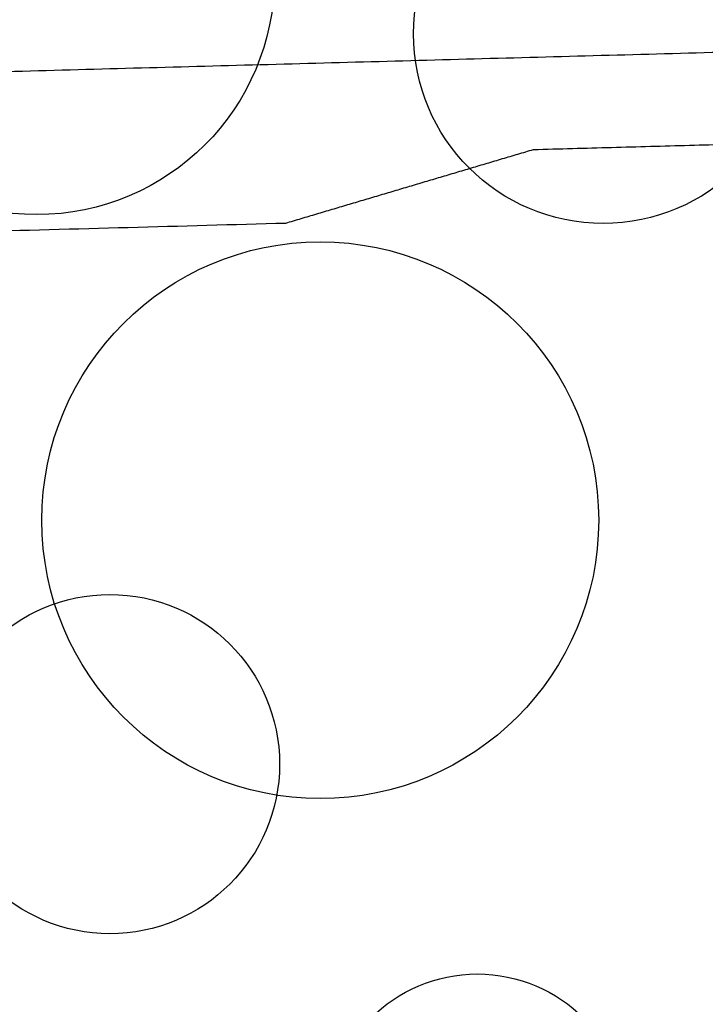
# Model space of a CAD drawing. Units: metres. Extents: x 2398 to 3277, y 7660 to 8061.
# Drawn here: x 2487 to 2512, y 7930 to 7966 of the extents above; entities that cross this region are included whole.
import ezdxf

# ---------------------------------------------------------------- set-up
doc = ezdxf.new("R2010")
doc.units = ezdxf.units.M
doc.layers.add('site elements', color=7, linetype='Continuous', true_color=0xfdffc3)
doc.layers.add('trees', color=7, linetype='Continuous', true_color=0x317900)

msp = doc.modelspace()

# ---------------------------------------------------------------- linework, layer by layer
at = {"layer": 'site elements'}
for points in [[(2552.545, 7965.649), (2478.56, 7963.643), (2404.575, 7961.637)], [(2552.545, 7965.649, 0.152), (2478.56, 7963.643, 0.152), (2404.575, 7961.637, 0.152)], [(2552.545, 7965.649, 0.076), (2478.56, 7963.643, 0.076), (2404.575, 7961.637, 0.076)], [(2505.569, 7961.021), (2528.33, 7961.638), (2551.091, 7962.256)], [(2505.569, 7961.021, 0.152), (2528.33, 7961.638, 0.152), (2551.091, 7962.256, 0.152)], [(2505.569, 7961.021, 0.076), (2528.33, 7961.638, 0.076), (2551.091, 7962.256, 0.076)], [(2496.54, 7958.337), (2501.055, 7959.679), (2505.569, 7961.021)], [(2496.54, 7958.337, 0.152), (2501.055, 7959.679, 0.152), (2505.569, 7961.021, 0.152)], [(2496.54, 7958.337, 0.076), (2501.055, 7959.679, 0.076), (2505.569, 7961.021, 0.076)], [(2505.569, 7961.021), (2505.569, 7961.021, 0.076), (2505.569, 7961.021, 0.152)], [(2501.055, 7959.679), (2501.055, 7959.679, 0.076), (2501.055, 7959.679, 0.152)], [(2404.575, 7955.844), (2450.558, 7957.091), (2496.54, 7958.337)], [(2404.575, 7955.844, 0.152), (2450.558, 7957.091, 0.152), (2496.54, 7958.337, 0.152)], [(2404.575, 7955.844, 0.076), (2450.558, 7957.091, 0.076), (2496.54, 7958.337, 0.076)], [(2496.54, 7958.337), (2496.54, 7958.337, 0.076), (2496.54, 7958.337, 0.152)]]:
    msp.add_open_spline(points, degree=2, dxfattribs=at)
at = {"layer": 'trees'}
for centre, radius in [((2487.46, 7967.312), 8.665), ((2508.112, 7965.237), 6.914), ((2497.796, 7947.499), 10.152), ((2490.128, 7938.606), 6.185), ((2503.523, 7925.461), 5.491)]:
    msp.add_circle(centre, radius, dxfattribs=at)

doc.saveas('drawing.dxf')
